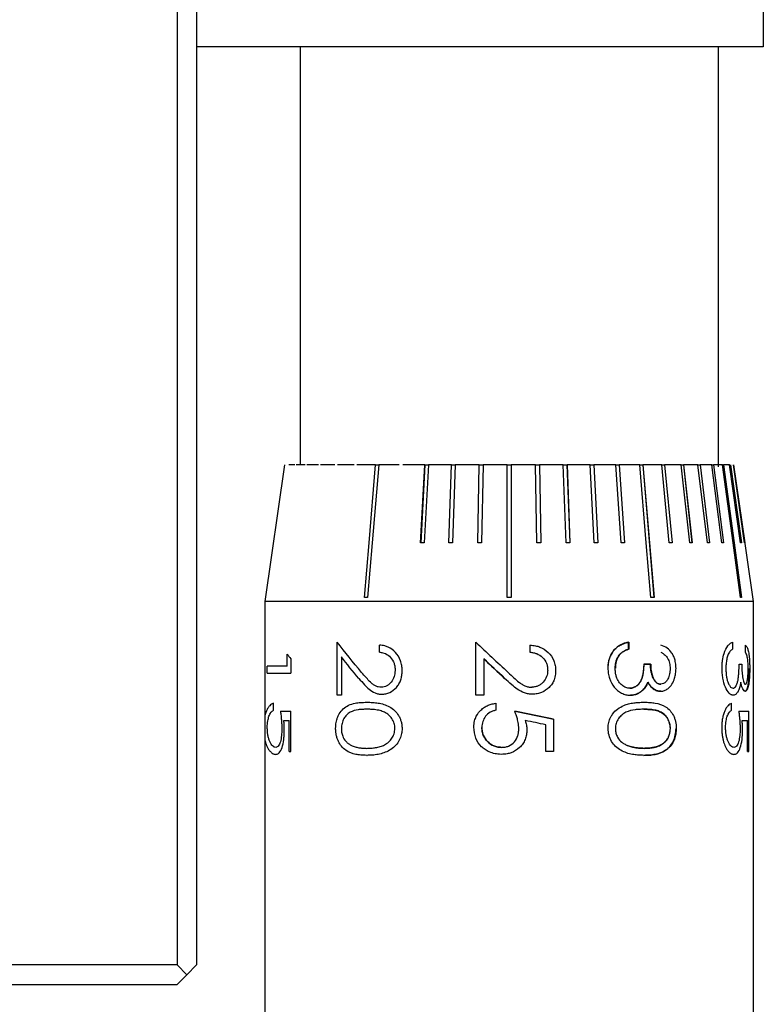
# Model space of a CAD drawing. Units: millimetres. Extents: x 12071 to 12491, y -7571 to -7274.
# Drawn here: x 12437 to 12456, y -7403 to -7378 of the extents above; entities that cross this region are included whole.
import ezdxf

# ---------------------------------------------------------------- set-up
doc = ezdxf.new("R2010")
doc.units = ezdxf.units.MM
doc.header["$LTSCALE"] = 10
doc.layers.add('1轮廓实线层', color=7, linetype='Continuous')

msp = doc.modelspace()

# ---------------------------------------------------------------- linework, layer by layer
at = {"layer": '1轮廓实线层', "linetype": 'Continuous'}
for p, q in [((12440.70004, -7322.99254), (12440.70004, -7401.99254)), ((12441.20004, -7322.99254), (12441.20004, -7401.99254)), ((12455.70004, -7362.49254), (12455.70004, -7378.49254)), ((12455.70004, -7378.49254), (12441.20004, -7378.49254)), ((12443.85004, -7378.49254), (12443.85004, -7389.19254)), ((12454.55004, -7389.24764), (12454.55004, -7378.49254)), ((12441.20142, -7385.24254), (12441.20004, -7385.24254)), ((12441.20004, -7387.74254), (12441.20142, -7387.74254)), ((12443.45004, -7389.19254), (12442.94986, -7392.69379)), ((12445.612, -7391.19254), (12445.77995, -7389.19254)), ((12445.86085, -7389.19254), (12445.69291, -7391.19254)), ((12445.7857, -7389.19254), (12445.8666, -7389.19254)), ((12446.93173, -7391.19254), (12447.03691, -7389.19254)), ((12447.04051, -7389.19254), (12446.93533, -7391.19254)), ((12447.12989, -7389.19254), (12447.02471, -7391.19254)), ((12447.03691, -7389.19254), (12447.04051, -7389.19254)), ((12447.04051, -7389.19254), (12447.13349, -7389.19254)), ((12447.65064, -7391.19254), (12447.72169, -7389.19254)), ((12447.72413, -7389.19254), (12447.82099, -7389.19254)), ((12447.81855, -7389.19254), (12447.7475, -7391.19254)), ((12448.39398, -7391.19254), (12448.42979, -7389.19254)), ((12448.43102, -7389.19254), (12448.53023, -7389.19254)), ((12448.529, -7389.19254), (12448.49319, -7391.19254)), ((12449.15004, -7391.19254), (12449.15004, -7389.19254)), ((12449.15004, -7389.19254), (12449.25004, -7389.19254)), ((12449.25004, -7389.19254), (12449.25004, -7391.19254)), ((12449.86984, -7389.19254), (12449.96906, -7389.19254)), ((12449.90688, -7391.19254), (12449.87107, -7389.19254)), ((12449.97028, -7389.19254), (12450.00609, -7391.19254)), ((12450.57909, -7389.19254), (12450.67595, -7389.19254)), ((12450.65258, -7391.19254), (12450.58152, -7389.19254)), ((12450.67595, -7389.19254), (12450.747, -7391.19254)), ((12450.67595, -7389.19254), (12450.67838, -7389.19254)), ((12450.67838, -7389.19254), (12450.74944, -7391.19254)), ((12451.26658, -7389.19254), (12451.35956, -7389.19254)), ((12451.37537, -7391.19254), (12451.27018, -7389.19254)), ((12451.36316, -7389.19254), (12451.46834, -7391.19254)), ((12451.92149, -7389.19254), (12452.00912, -7389.19254)), ((12452.06385, -7391.19254), (12451.9262, -7389.19254)), ((12452.01383, -7389.19254), (12452.15148, -7391.19254)), ((12452.53347, -7389.19254), (12452.61438, -7389.19254)), ((12452.70717, -7391.19254), (12452.53922, -7389.19254)), ((12452.61438, -7389.19254), (12452.62013, -7389.19254)), ((12452.61438, -7389.19254), (12452.89987, -7392.59254)), ((12452.62013, -7389.19254), (12452.78807, -7391.19254)), ((12453.09289, -7389.19254), (12453.16579, -7389.19254)), ((12453.29518, -7391.19254), (12453.09959, -7389.19254)), ((12453.17248, -7389.19254), (12453.36807, -7391.19254)), ((12453.59091, -7389.19254), (12453.65465, -7389.19254)), ((12453.8186, -7391.19254), (12453.59845, -7389.19254)), ((12453.65465, -7389.19254), (12453.66219, -7389.19254)), ((12453.65465, -7389.19254), (12453.8748, -7391.19254)), ((12453.66219, -7389.19254), (12453.88235, -7391.19254)), ((12454.01969, -7389.19254), (12454.07327, -7389.19254)), ((12454.26919, -7391.19254), (12454.02795, -7389.19254)), ((12454.08153, -7389.19254), (12454.32278, -7391.19254)), ((12454.37246, -7389.19254), (12454.41503, -7389.19254)), ((12454.63984, -7391.19254), (12454.38131, -7389.19254)), ((12454.42388, -7389.19254), (12454.68242, -7391.19254)), ((12454.64365, -7389.19254), (12454.67455, -7389.19254)), ((12454.92469, -7391.19254), (12454.65295, -7389.19254)), ((12454.67455, -7389.19254), (12454.68386, -7389.19254)), ((12454.67455, -7389.19254), (12455.13649, -7392.59254)), ((12454.68386, -7389.19254), (12454.9556, -7391.19254)), ((12454.829, -7389.19254), (12454.84773, -7389.19254)), ((12455.11927, -7391.19254), (12454.83861, -7389.19254)), ((12454.85734, -7389.19254), (12455.13801, -7391.19254)), ((12455.22049, -7391.19254), (12454.93533, -7389.19254)), ((12454.94161, -7389.19254), (12455.22668, -7391.19185)), ((12455.45004, -7392.69254), (12454.95004, -7389.19254)), ((12445.49444, -7392.59254), (12445.612, -7391.19254)), ((12445.69291, -7391.19254), (12445.57534, -7392.59254)), ((12449.15004, -7392.59254), (12449.15004, -7391.19254)), ((12449.25004, -7391.19254), (12449.25004, -7392.59254)), ((12452.82473, -7392.59254), (12452.70717, -7391.19254)), ((12452.78807, -7391.19254), (12452.90563, -7392.59254)), ((12455.11491, -7392.59254), (12454.92469, -7391.19254)), ((12454.9556, -7391.19254), (12455.14581, -7392.59254)), ((12442.95004, -7392.69254), (12442.95004, -7408.19254)), ((12455.45004, -7408.19254), (12455.45004, -7392.69128)), ((12444.80019, -7395.08997), (12444.80019, -7393.731)), ((12448.345, -7395.08997), (12448.345, -7393.731)), ((12452.25075, -7393.91049), (12452.25075, -7393.73277)), ((12452.25564, -7393.731), (12452.25564, -7393.91049)), ((12454.91004, -7393.731), (12454.91004, -7393.91049)), ((12445.87998, -7393.98741), (12445.87998, -7393.80792)), ((12449.72546, -7393.80792), (12449.72546, -7393.98741)), ((12455.24199, -7393.98741), (12455.24199, -7393.80792)), ((12443.51919, -7394.34638), (12443.51919, -7394.03869)), ((12443.60776, -7394.15608), (12443.60776, -7394.52587)), ((12444.90355, -7394.10924), (12444.90355, -7395.08997)), ((12448.54862, -7394.15928), (12448.54862, -7395.08997)), ((12443.0044, -7394.52587), (12443.0044, -7394.34638)), ((12443.51919, -7394.34638), (12443.0044, -7394.34638)), ((12452.81294, -7394.2951), (12452.64404, -7394.2951)), ((12443.16453, -7395.47459), (12443.16453, -7395.2951)), ((12443.34665, -7395.50023), (12443.60776, -7395.50023)), ((12443.60776, -7396.52587), (12443.60776, -7395.50023)), ((12448.85531, -7395.2951), (12448.85531, -7395.47459)), ((12454.89045, -7395.47459), (12454.89045, -7395.2951)), ((12455.07257, -7395.50023), (12455.33368, -7395.50023)), ((12455.33368, -7396.52587), (12455.33368, -7395.50023)), ((12443.43194, -7395.73781), (12443.56681, -7395.73781)), ((12443.56681, -7396.52587), (12443.56681, -7395.73781)), ((12450.33596, -7395.70536), (12450.33596, -7396.52587)), ((12455.15785, -7395.73781), (12455.29273, -7395.73781)), ((12455.29273, -7396.52587), (12455.29273, -7395.73781)), ((12450.13367, -7396.52587), (12450.13367, -7395.84558)), ((12443.56681, -7396.52587), (12443.60776, -7396.52587)), ((12455.29273, -7396.52587), (12455.33368, -7396.52587)), ((12445.55486, -7396.62843), (12445.56069, -7396.62843)), ((12440.70004, -7401.99254), (12361.70004, -7401.99254)), ((12440.95004, -7402.24254), (12440.70004, -7401.99254)), ((12441.20004, -7401.99254), (12440.95004, -7402.24254)), ((12440.95004, -7402.24254), (12440.70004, -7402.49254)), ((12361.70004, -7402.49254), (12440.70004, -7402.49254))]:
    msp.add_line(p, q, dxfattribs=at)
for points in [[(12443.71622, -7389.19254), (12443.65381, -7389.19254), (12443.60212, -7389.19254), (12443.56147, -7389.19254)], [(12443.97619, -7389.19254), (12443.88947, -7389.19254), (12443.81296, -7389.19254), (12443.74712, -7389.19254)], [(12444.31854, -7389.19254), (12444.20888, -7389.19254), (12444.10875, -7389.19254), (12444.01877, -7389.19254)], [(12444.73788, -7389.19254), (12444.607, -7389.19254), (12444.48484, -7389.19254), (12444.37213, -7389.19254)], [(12445.22759, -7389.19254), (12445.07756, -7389.19254), (12444.93529, -7389.19254), (12444.80162, -7389.19254)], [(12445.77995, -7389.19254), (12445.61313, -7389.19254), (12445.45299, -7389.19254), (12445.30049, -7389.19254)], [(12446.38624, -7389.19254), (12446.20527, -7389.19254), (12446.02979, -7389.19254), (12445.86085, -7389.19254)], [(12447.03691, -7389.19254), (12446.84463, -7389.19254), (12446.65659, -7389.19254), (12446.47387, -7389.19254)], [(12447.72169, -7389.19254), (12447.52115, -7389.19254), (12447.3235, -7389.19254), (12447.12989, -7389.19254)], [(12448.42979, -7389.19254), (12448.22414, -7389.19254), (12448.02, -7389.19254), (12447.81855, -7389.19254)], [(12449.15004, -7389.19254), (12448.94254, -7389.19254), (12448.73514, -7389.19254), (12448.52905, -7389.19254)], [(12449.87107, -7389.19254), (12449.66497, -7389.19254), (12449.45755, -7389.19254), (12449.25004, -7389.19254)], [(12450.58152, -7389.19254), (12450.38009, -7389.19254), (12450.17596, -7389.19254), (12449.97032, -7389.19254)], [(12451.27018, -7389.19254), (12451.07658, -7389.19254), (12450.87892, -7389.19254), (12450.67838, -7389.19254)], [(12451.9262, -7389.19254), (12451.74349, -7389.19254), (12451.55544, -7389.19254), (12451.36316, -7389.19254)], [(12452.53922, -7389.19254), (12452.37028, -7389.19254), (12452.19481, -7389.19254), (12452.01383, -7389.19254)], [(12453.09959, -7389.19254), (12452.94708, -7389.19254), (12452.78695, -7389.19254), (12452.62013, -7389.19254)], [(12453.59845, -7389.19254), (12453.46478, -7389.19254), (12453.32252, -7389.19254), (12453.17248, -7389.19254)], [(12454.02795, -7389.19254), (12453.91523, -7389.19254), (12453.79308, -7389.19254), (12453.66219, -7389.19254)], [(12454.38131, -7389.19254), (12454.29132, -7389.19254), (12454.1912, -7389.19254), (12454.08153, -7389.19254)], [(12454.65295, -7389.19254), (12454.58711, -7389.19254), (12454.51061, -7389.19254), (12454.42388, -7389.19254)], [(12454.83861, -7389.19254), (12454.79795, -7389.19254), (12454.74627, -7389.19254), (12454.68386, -7389.19254)], [(12447.02471, -7391.19254), (12446.99361, -7391.19254), (12446.96262, -7391.19254), (12446.93173, -7391.19254)], [(12447.7475, -7391.19254), (12447.71514, -7391.19254), (12447.68285, -7391.19254), (12447.65064, -7391.19254)], [(12448.49319, -7391.19254), (12448.46008, -7391.19254), (12448.42699, -7391.19254), (12448.39394, -7391.19254)], [(12450.00609, -7391.19254), (12449.97304, -7391.19254), (12449.93996, -7391.19254), (12449.90684, -7391.19254)], [(12450.74944, -7391.19254), (12450.71722, -7391.19254), (12450.68493, -7391.19254), (12450.65258, -7391.19254)], [(12451.46834, -7391.19254), (12451.43745, -7391.19254), (12451.40646, -7391.19254), (12451.37537, -7391.19254)], [(12452.15148, -7391.19254), (12452.1224, -7391.19254), (12452.09319, -7391.19254), (12452.06385, -7391.19254)], [(12453.36807, -7391.19254), (12453.34396, -7391.19254), (12453.31966, -7391.19254), (12453.29518, -7391.19254)], [(12453.88235, -7391.19254), (12453.86131, -7391.19254), (12453.84006, -7391.19254), (12453.8186, -7391.19254)], [(12454.32278, -7391.19254), (12454.30515, -7391.19254), (12454.28729, -7391.19254), (12454.26919, -7391.19254)], [(12454.68242, -7391.19254), (12454.66847, -7391.19254), (12454.65428, -7391.19254), (12454.63984, -7391.19254)], [(12455.13801, -7391.19254), (12455.13203, -7391.19254), (12455.12579, -7391.19254), (12455.11927, -7391.19254)], [(12455.22677, -7391.19254), (12455.22496, -7391.19254), (12455.22286, -7391.19254), (12455.22049, -7391.19254)], [(12445.57534, -7392.59254), (12445.54822, -7392.59254), (12445.52125, -7392.59254), (12445.49444, -7392.59254)], [(12449.25004, -7392.59254), (12449.2167, -7392.59254), (12449.18337, -7392.59254), (12449.15004, -7392.59254)], [(12452.90563, -7392.59254), (12452.87882, -7392.59254), (12452.85185, -7392.59254), (12452.82473, -7392.59254)], [(12455.14581, -7392.59254), (12455.13577, -7392.59254), (12455.12547, -7392.59254), (12455.11491, -7392.59254)], [(12445.42301, -7394.50664), (12445.20374, -7394.24809), (12444.99552, -7393.98955), (12444.80019, -7393.731)], [(12448.345, -7393.731), (12448.61831, -7393.98955), (12448.89413, -7394.24809), (12449.17003, -7394.50664)], [(12443.51919, -7394.03869), (12443.5477, -7394.07782), (12443.57723, -7394.11695), (12443.60776, -7394.15608)], [(12445.35302, -7394.65968), (12445.19741, -7394.4762), (12445.04737, -7394.29272), (12444.90355, -7394.10924)], [(12449.0815, -7394.65968), (12448.90351, -7394.49288), (12448.72567, -7394.32608), (12448.54862, -7394.15928)], [(12448.54967, -7394.15928), (12448.72643, -7394.32608), (12448.90399, -7394.49288), (12449.08169, -7394.65968)], [(12452.64956, -7394.2951), (12452.70658, -7394.2951), (12452.76298, -7394.2951), (12452.81873, -7394.2951)], [(12455.08198, -7394.2951), (12455.1051, -7394.2951), (12455.12716, -7394.2951), (12455.14815, -7394.2951)], [(12444.90355, -7395.08997), (12444.86906, -7395.08997), (12444.83461, -7395.08997), (12444.80019, -7395.08997)], [(12448.54862, -7395.08997), (12448.48062, -7395.08997), (12448.41273, -7395.08997), (12448.345, -7395.08997)], [(12450.33414, -7395.70536), (12450.00689, -7395.63698), (12449.67478, -7395.56861), (12449.34207, -7395.50023)], [(12449.3423, -7395.50023), (12449.67554, -7395.56861), (12450.00818, -7395.63698), (12450.33596, -7395.70536)], [(12450.13367, -7395.84558), (12449.96029, -7395.80966), (12449.78581, -7395.77373), (12449.61084, -7395.73781)], [(12450.33596, -7396.52587), (12450.26872, -7396.52587), (12450.20128, -7396.52587), (12450.13367, -7396.52587)]]:
    msp.add_open_spline(points, degree=3, dxfattribs=at)
for points, knots in [([(12455.45004, -7392.69254), (12455.45004, -7392.69254), (12455.28737, -7392.69254), (12454.6612, -7392.69254), (12454.19795, -7392.69254), (12453.04095, -7392.69254), (12452.34766, -7392.69254), (12450.83596, -7392.69254), (12450.01816, -7392.69254), (12448.38191, -7392.69254), (12447.56411, -7392.69254), (12446.05242, -7392.69254), (12445.35912, -7392.69254), (12444.20212, -7392.69254), (12443.73887, -7392.69254), (12443.11271, -7392.69254), (12442.95004, -7392.69254), (12442.95004, -7392.69254)], [0, 0, 0, 0, 0.125, 0.125, 0.25, 0.25, 0.375, 0.375, 0.5, 0.5, 0.625, 0.625, 0.75, 0.75, 0.875, 0.875, 1, 1, 1, 1]), ([(12452.25075, -7393.731), (12452.22145, -7393.73839), (12452.16558, -7393.75248), (12452.08693, -7393.78243), (12451.96502, -7393.84514), (12451.83021, -7393.97321), (12451.75326, -7394.15463), (12451.72735, -7394.29229), (12451.72531, -7394.36306), (12451.7243, -7394.39807)], [0, 0, 0, 0, 0.105526, 0.20127471, 0.28819176, 0.56923758, 0.78239029, 0.89237278, 1, 1, 1, 1]), ([(12451.72835, -7394.39807), (12451.72923, -7394.36549), (12451.73103, -7394.29941), (12451.75338, -7394.17043), (12451.8237, -7393.98911), (12451.96698, -7393.84347), (12452.12603, -7393.76528), (12452.21037, -7393.74297), (12452.25564, -7393.731)], [0, 0, 0, 0, 0.10016603, 0.20313046, 0.40248326, 0.69649528, 0.83709446, 1, 1, 1, 1]), ([(12454.6452, -7394.39807), (12454.64568, -7394.36549), (12454.64665, -7394.29941), (12454.65861, -7394.17043), (12454.69612, -7393.98911), (12454.77028, -7393.84347), (12454.84889, -7393.76528), (12454.88869, -7393.74297), (12454.91004, -7393.731)], [0, 0, 0, 0, 0.10016603, 0.20313046, 0.40248326, 0.69649528, 0.83709446, 1, 1, 1, 1]), ([(12446.46135, -7394.46017), (12446.46063, -7394.43625), (12446.45931, -7394.39297), (12446.4493, -7394.30706), (12446.41157, -7394.16336), (12446.29803, -7393.98189), (12446.14119, -7393.86796), (12446.02146, -7393.82699), (12445.94822, -7393.81306), (12445.90395, -7393.80973), (12445.87998, -7393.80792)], [0, 0, 0, 0, 0.06935247, 0.12552597, 0.25089947, 0.50018247, 0.74937847, 0.84850605, 0.91798092, 1, 1, 1, 1]), ([(12445.87998, -7393.98741), (12445.90752, -7393.99134), (12445.95862, -7393.99863), (12446.0587, -7394.03174), (12446.17163, -7394.11234), (12446.2466, -7394.24252), (12446.27531, -7394.35986), (12446.27766, -7394.42058), (12446.27884, -7394.45095)], [0, 0, 0, 0, 0.135014239, 0.250606601, 0.499857504, 0.749073603, 0.874498273, 1, 1, 1, 1]), ([(12449.72546, -7393.98741), (12449.75776, -7393.99134), (12449.8177, -7393.99863), (12449.93359, -7394.03174), (12450.06248, -7394.11234), (12450.14671, -7394.24252), (12450.17883, -7394.35986), (12450.18146, -7394.42058), (12450.18277, -7394.45095)], [0, 0, 0, 0, 0.135014191, 0.250606511, 0.499857326, 0.749073335, 0.874497961, 1, 1, 1, 1]), ([(12449.7263, -7393.80792), (12449.7532, -7393.80961), (12449.80269, -7393.81272), (12449.88789, -7393.82602), (12450.02731, -7393.86656), (12450.2064, -7393.98182), (12450.33178, -7394.16332), (12450.37315, -7394.30704), (12450.38411, -7394.39296), (12450.38555, -7394.43624), (12450.38635, -7394.46017)], [0, 0, 0, 0, 0.07836379, 0.14420631, 0.25079565, 0.50007441, 0.74928536, 0.87457364, 0.93067247, 1, 1, 1, 1]), ([(12452.00707, -7394.06714), (12452.01771, -7394.05453), (12452.03926, -7394.02898), (12452.07732, -7393.99637), (12452.12325, -7393.96512), (12452.1816, -7393.93593), (12452.22624, -7393.9195), (12452.25075, -7393.91049)], [0, 0, 0, 0, 0.16162633, 0.32743427, 0.49991109, 0.72543852, 1, 1, 1, 1]), ([(12452.25564, -7393.91049), (12452.23107, -7393.91949), (12452.18634, -7393.93589), (12452.12085, -7393.96887), (12452.06167, -7394.01016), (12452.028, -7394.04846), (12452.01157, -7394.06714)], [0, 0, 0, 0, 0.27473371, 0.50038031, 0.7563284, 1, 1, 1, 1]), ([(12453.46657, -7394.40327), (12453.46577, -7394.37787), (12453.46424, -7394.32883), (12453.45557, -7394.25842), (12453.43912, -7394.18053), (12453.40918, -7394.09587), (12453.34899, -7393.98448), (12453.24172, -7393.87109), (12453.13559, -7393.82989), (12453.07902, -7393.80792)], [0, 0, 0, 0, 0.089465972, 0.172680189, 0.25064744, 0.374264158, 0.501089949, 0.734029384, 1, 1, 1, 1]), ([(12453.07902, -7393.98741), (12453.09927, -7393.99958), (12453.13712, -7394.02232), (12453.19803, -7394.07076), (12453.26096, -7394.14599), (12453.29813, -7394.24543), (12453.31297, -7394.33609), (12453.31422, -7394.38248), (12453.31485, -7394.40568)], [0, 0, 0, 0, 0.1548385, 0.28942247, 0.50009532, 0.74936264, 0.8746312, 1, 1, 1, 1]), ([(12454.91004, -7393.91049), (12454.89852, -7393.91949), (12454.87753, -7393.93589), (12454.846, -7393.96887), (12454.81706, -7394.01016), (12454.80028, -7394.04846), (12454.79209, -7394.06714)], [0, 0, 0, 0, 0.27473371, 0.50038031, 0.7563284, 1, 1, 1, 1]), ([(12455.24199, -7393.80792), (12455.24974, -7393.81618), (12455.26474, -7393.83214), (12455.28423, -7393.86615), (12455.3008, -7393.90676), (12455.31464, -7393.9546), (12455.32746, -7394.01708), (12455.33856, -7394.09587), (12455.34693, -7394.19098), (12455.3517, -7394.29463), (12455.35238, -7394.36582), (12455.35273, -7394.40327)], [0, 0, 0, 0, 0.11192871, 0.21650213, 0.31499537, 0.40893153, 0.50006246, 0.62665426, 0.75005523, 0.86848778, 1, 1, 1, 1]), ([(12455.31337, -7394.40568), (12455.31319, -7394.38248), (12455.31285, -7394.33609), (12455.30872, -7394.24541), (12455.29686, -7394.13334), (12455.27196, -7394.04341), (12455.25098, -7394.0042), (12455.24199, -7393.98741)], [0, 0, 0, 0, 0.12538847, 0.25068438, 0.50007107, 0.78593013, 1, 1, 1, 1]), ([(12451.9102, -7394.40127), (12451.91147, -7394.36947), (12451.91386, -7394.30978), (12451.92992, -7394.22299), (12451.96008, -7394.14136), (12451.99096, -7394.09259), (12452.00707, -7394.06714)], [0, 0, 0, 0, 0.2665015, 0.50032543, 0.73927355, 1, 1, 1, 1]), ([(12452.01157, -7394.06714), (12452.00047, -7394.08421), (12451.97896, -7394.11732), (12451.9537, -7394.17017), (12451.93249, -7394.23241), (12451.91827, -7394.30975), (12451.91584, -7394.36942), (12451.91455, -7394.40127)], [0, 0, 0, 0, 0.17673595, 0.34256725, 0.49995306, 0.73311452, 1, 1, 1, 1]), ([(12454.79209, -7394.06714), (12454.78653, -7394.08421), (12454.77574, -7394.11732), (12454.76294, -7394.17017), (12454.75214, -7394.23241), (12454.74486, -7394.30975), (12454.74361, -7394.36942), (12454.74295, -7394.40127)], [0, 0, 0, 0, 0.176735951, 0.342567249, 0.499953056, 0.733114524, 1, 1, 1, 1]), ([(12443.0044, -7394.52587), (12443.01607, -7394.52587), (12443.02774, -7394.52587), (12443.03941, -7394.52587), (12443.06807, -7394.52587), (12443.09673, -7394.52587), (12443.12982, -7394.52587), (12443.2407, -7394.52587), (12443.40132, -7394.52587), (12443.60776, -7394.52587)], [-0.41999212, -0.41999212, -0.41999212, -0.41999212, -0.29844021, -0.29844021, -0.29844021, 0, 0, 0, 1, 1, 1, 1]), ([(12445.92753, -7394.88485), (12445.90139, -7394.88323), (12445.84911, -7394.87999), (12445.77652, -7394.85196), (12445.70838, -7394.80897), (12445.63094, -7394.74041), (12445.53459, -7394.63821), (12445.46296, -7394.55374), (12445.42301, -7394.50664)], [0, 0, 0, 0, 0.12486937, 0.24971005, 0.36576789, 0.49964939, 0.7209987, 1, 1, 1, 1]), ([(12446.27884, -7394.45095), (12446.27733, -7394.48029), (12446.2745, -7394.53525), (12446.25019, -7394.64208), (12446.19761, -7394.73627), (12446.127, -7394.8108), (12446.06666, -7394.8532), (12445.99907, -7394.87911), (12445.95223, -7394.88287), (12445.92753, -7394.88485)], [0, 0, 0, 0, 0.133730027, 0.250467472, 0.499706193, 0.627714923, 0.750058879, 0.868220881, 1, 1, 1, 1]), ([(12445.94117, -7395.06433), (12445.9749, -7395.06235), (12446.04235, -7395.05838), (12446.174, -7395.01249), (12446.29145, -7394.92115), (12446.38178, -7394.80009), (12446.42878, -7394.69623), (12446.45538, -7394.58121), (12446.45927, -7394.5024), (12446.46135, -7394.46017)], [0, 0, 0, 0, 0.12507897, 0.25012629, 0.49923513, 0.62509184, 0.74958433, 0.86577459, 1, 1, 1, 1]), ([(12449.17003, -7394.50664), (12449.22005, -7394.55374), (12449.30974, -7394.63821), (12449.42786, -7394.74042), (12449.52176, -7394.80897), (12449.60361, -7394.85197), (12449.69004, -7394.87999), (12449.75146, -7394.88323), (12449.78217, -7394.88485)], [0, 0, 0, 0, 0.278930513, 0.500238456, 0.634098573, 0.750188103, 0.875071916, 1, 1, 1, 1]), ([(12450.18277, -7394.45095), (12450.18109, -7394.48029), (12450.17793, -7394.53525), (12450.15073, -7394.64208), (12450.09167, -7394.73627), (12450.01153, -7394.8108), (12449.94253, -7394.8532), (12449.86465, -7394.87911), (12449.81003, -7394.88287), (12449.78124, -7394.88485)], [0, 0, 0, 0, 0.13372986, 0.25046718, 0.499706, 0.62771478, 0.75005878, 0.86822083, 1, 1, 1, 1]), ([(12450.38635, -7394.46017), (12450.38504, -7394.489), (12450.38255, -7394.544), (12450.36975, -7394.62196), (12450.34504, -7394.70768), (12450.29887, -7394.80011), (12450.19875, -7394.92117), (12450.06667, -7395.0125), (12449.91594, -7395.05838), (12449.8374, -7395.06235), (12449.79812, -7395.06433)], [0, 0, 0, 0, 0.091626101, 0.174734625, 0.250351779, 0.374745268, 0.500584463, 0.74972985, 0.874841836, 1, 1, 1, 1]), ([(12451.7243, -7394.39807), (12451.7259, -7394.44206), (12451.7291, -7394.53001), (12451.76992, -7394.70033), (12451.87196, -7394.89502), (12452.03742, -7395.0238), (12452.16359, -7395.07327), (12452.23967, -7395.08667), (12452.27776, -7395.08879), (12452.29913, -7395.08997)], [0, 0, 0, 0, 0.12548213, 0.25087259, 0.50032388, 0.7495225, 0.87471523, 0.92973246, 1, 1, 1, 1]), ([(12452.28419, -7394.91049), (12452.26616, -7394.90924), (12452.23075, -7394.90679), (12452.17912, -7394.892), (12452.13051, -7394.86893), (12452.08503, -7394.83693), (12452.04284, -7394.79621), (12451.99964, -7394.74195), (12451.95939, -7394.67135), (12451.93, -7394.58748), (12451.91374, -7394.49613), (12451.91145, -7394.43466), (12451.9102, -7394.40127)], [0, 0, 0, 0, 0.08429773, 0.16561066, 0.24586067, 0.32704515, 0.41109491, 0.49975375, 0.62246014, 0.74976132, 0.86407172, 1, 1, 1, 1]), ([(12452.64404, -7394.2951), (12452.64199, -7394.33362), (12452.6383, -7394.40311), (12452.62707, -7394.50665), (12452.61041, -7394.6055), (12452.57668, -7394.70263), (12452.52467, -7394.78792), (12452.45594, -7394.85473), (12452.38969, -7394.89258), (12452.33091, -7394.90698), (12452.30082, -7394.90924), (12452.28419, -7394.91049)], [0, 0, 0, 0, 0.13885159, 0.25047233, 0.37565368, 0.50064488, 0.62576893, 0.75039736, 0.87510631, 0.93094791, 1, 1, 1, 1]), ([(12452.28913, -7394.91049), (12452.30579, -7394.90924), (12452.33593, -7394.90697), (12452.39479, -7394.89258), (12452.46114, -7394.85474), (12452.52999, -7394.78794), (12452.58209, -7394.70265), (12452.61587, -7394.60551), (12452.63256, -7394.50666), (12452.64381, -7394.40312), (12452.64751, -7394.33363), (12452.64956, -7394.2951)], [0, 0, 0, 0, 0.06911859, 0.12501482, 0.24981398, 0.3744672, 0.49960674, 0.62455443, 0.74967133, 0.86118414, 1, 1, 1, 1]), ([(12453.07431, -7394.80792), (12453.0622, -7394.80682), (12453.04025, -7394.80481), (12452.99712, -7394.79144), (12452.94983, -7394.75826), (12452.90234, -7394.69756), (12452.8682, -7394.62462), (12452.84223, -7394.54474), (12452.825, -7394.46554), (12452.81542, -7394.38167), (12452.81381, -7394.32556), (12452.81294, -7394.2951)], [0, 0, 0, 0, 0.06891281, 0.12485618, 0.24951, 0.36623291, 0.49927705, 0.62284802, 0.74963043, 0.86405488, 1, 1, 1, 1]), ([(12452.81873, -7394.2951), (12452.8196, -7394.32557), (12452.82122, -7394.38167), (12452.83081, -7394.46555), (12452.84807, -7394.54474), (12452.87408, -7394.62462), (12452.90828, -7394.69756), (12452.95584, -7394.75827), (12453.00321, -7394.79144), (12453.0464, -7394.80481), (12453.06839, -7394.80682), (12453.08052, -7394.80792)], [0, 0, 0, 0, 0.13590576, 0.25023754, 0.37694266, 0.50049643, 0.63350667, 0.75027763, 0.87501801, 0.93099438, 1, 1, 1, 1]), ([(12453.07369, -7394.98741), (12453.09134, -7394.98605), (12453.12332, -7394.98358), (12453.17024, -7394.97178), (12453.21381, -7394.95137), (12453.28448, -7394.9059), (12453.36706, -7394.81381), (12453.4283, -7394.67206), (12453.46159, -7394.53374), (12453.46491, -7394.44668), (12453.46657, -7394.40327)], [0, 0, 0, 0, 0.07841182, 0.14198332, 0.21347851, 0.28670976, 0.49965507, 0.69877178, 0.84979044, 1, 1, 1, 1]), ([(12453.31485, -7394.40568), (12453.31398, -7394.431), (12453.31236, -7394.47815), (12453.30263, -7394.54788), (12453.28478, -7394.61304), (12453.25411, -7394.68272), (12453.20974, -7394.74842), (12453.146, -7394.79808), (12453.09832, -7394.80463), (12453.07431, -7394.80792)], [0, 0, 0, 0, 0.13462593, 0.2505977, 0.3754726, 0.50106109, 0.67700869, 0.83740328, 1, 1, 1, 1]), ([(12454.93246, -7395.08997), (12454.92258, -7395.08879), (12454.90496, -7395.08667), (12454.86897, -7395.07328), (12454.80789, -7395.02381), (12454.72381, -7394.89509), (12454.66966, -7394.70036), (12454.64779, -7394.53001), (12454.64606, -7394.44206), (12454.6452, -7394.39807)], [0, 0, 0, 0, 0.07032396, 0.12538745, 0.25066536, 0.49993845, 0.74930473, 0.87461232, 1, 1, 1, 1]), ([(12454.74295, -7394.40127), (12454.74359, -7394.43467), (12454.74477, -7394.49614), (12454.7531, -7394.58749), (12454.76808, -7394.67137), (12454.79344, -7394.75931), (12454.82895, -7394.83908), (12454.8763, -7394.89857), (12454.90901, -7394.90648), (12454.92557, -7394.91049)], [0, 0, 0, 0, 0.1360762, 0.25041473, 0.37780665, 0.50067497, 0.67321381, 0.83446197, 1, 1, 1, 1]), ([(12454.92557, -7394.91049), (12454.93323, -7394.90924), (12454.94706, -7394.90697), (12454.97359, -7394.89258), (12455.00287, -7394.85474), (12455.03243, -7394.78794), (12455.0543, -7394.70265), (12455.06824, -7394.60551), (12455.07506, -7394.50666), (12455.07964, -7394.40312), (12455.08115, -7394.33363), (12455.08198, -7394.2951)], [0, 0, 0, 0, 0.069118587, 0.125014821, 0.249813985, 0.374467197, 0.499606742, 0.624554431, 0.749671329, 0.861184142, 1, 1, 1, 1]), ([(12455.14815, -7394.2951), (12455.14848, -7394.32557), (12455.14909, -7394.38167), (12455.15269, -7394.46555), (12455.15914, -7394.54474), (12455.16875, -7394.62462), (12455.18121, -7394.69756), (12455.19818, -7394.75827), (12455.2146, -7394.79144), (12455.2292, -7394.80481), (12455.23645, -7394.80682), (12455.24045, -7394.80792)], [0, 0, 0, 0, 0.135905761, 0.250237541, 0.37694266, 0.500496431, 0.633506673, 0.750277632, 0.875018009, 0.930994382, 1, 1, 1, 1]), ([(12455.23058, -7394.98741), (12455.23631, -7394.98605), (12455.24669, -7394.98358), (12455.26134, -7394.97178), (12455.27457, -7394.95137), (12455.29535, -7394.9059), (12455.318, -7394.81381), (12455.33356, -7394.67206), (12455.34169, -7394.53374), (12455.34249, -7394.44668), (12455.34288, -7394.40327)], [0, 0, 0, 0, 0.07841181, 0.14198328, 0.21347846, 0.28670969, 0.49965496, 0.69877162, 0.84979024, 1, 1, 1, 1]), ([(12455.35273, -7394.40327), (12455.35237, -7394.44451), (12455.35166, -7394.52765), (12455.34392, -7394.66651), (12455.3288, -7394.80749), (12455.30639, -7394.90127), (12455.28631, -7394.94787), (12455.27241, -7394.97027), (12455.25707, -7394.98326), (12455.24619, -7394.98594), (12455.24024, -7394.98741)], [0, 0, 0, 0, 0.14259076, 0.28748641, 0.49995336, 0.6979491, 0.77571669, 0.85126397, 0.91865671, 1, 1, 1, 1]), ([(12455.24045, -7394.80792), (12455.2452, -7394.80656), (12455.25454, -7394.80389), (12455.26734, -7394.78644), (12455.27872, -7394.75899), (12455.28869, -7394.72088), (12455.29755, -7394.67172), (12455.30495, -7394.61305), (12455.30997, -7394.5479), (12455.31267, -7394.47816), (12455.31312, -7394.43102), (12455.31337, -7394.40568)], [0, 0, 0, 0, 0.09908362, 0.19473406, 0.29089836, 0.39146304, 0.49984226, 0.6252062, 0.7498878, 0.86556376, 1, 1, 1, 1]), ([(12445.35302, -7394.65968), (12445.40062, -7394.71476), (12445.48291, -7394.80998), (12445.61625, -7394.94257), (12445.73632, -7395.02446), (12445.85136, -7395.05966), (12445.91123, -7395.06277), (12445.94117, -7395.06433)], [0, 0, 0, 0, 0.28957829, 0.50059664, 0.75000565, 0.87498741, 1, 1, 1, 1]), ([(12449.79812, -7395.06433), (12449.763, -7395.06277), (12449.69277, -7395.05966), (12449.55573, -7395.02447), (12449.41021, -7394.94259), (12449.24571, -7394.81), (12449.14169, -7394.71478), (12449.0815, -7394.65968)], [0, 0, 0, 0, 0.12506552, 0.25008957, 0.49951999, 0.71043612, 1, 1, 1, 1]), ([(12452.6019, -7394.97058), (12452.61703, -7394.95596), (12452.64728, -7394.92672), (12452.68453, -7394.87542), (12452.71699, -7394.8177), (12452.73419, -7394.7762), (12452.74347, -7394.75384)], [0, 0, 0, 0, 0.25005131, 0.5000489, 0.73054304, 1, 1, 1, 1]), ([(12452.74914, -7394.75384), (12452.73986, -7394.7762), (12452.72262, -7394.81771), (12452.69011, -7394.87543), (12452.6528, -7394.92673), (12452.6225, -7394.95596), (12452.60735, -7394.97058)], [0, 0, 0, 0, 0.26938606, 0.49985392, 0.74987292, 1, 1, 1, 1]), ([(12452.74347, -7394.75384), (12452.76331, -7394.7874), (12452.80297, -7394.85449), (12452.88335, -7394.9312), (12452.95886, -7394.97046), (12453.02341, -7394.98439), (12453.05576, -7394.98633), (12453.07369, -7394.98741)], [0, 0, 0, 0, 0.25025632, 0.50014562, 0.74982192, 0.86133766, 1, 1, 1, 1]), ([(12453.07989, -7394.98741), (12453.06194, -7394.98633), (12453.02954, -7394.98439), (12452.96489, -7394.97046), (12452.88927, -7394.93121), (12452.80875, -7394.85451), (12452.76902, -7394.7874), (12452.74914, -7394.75384)], [0, 0, 0, 0, 0.13872174, 0.25028647, 0.50002062, 0.74987356, 1, 1, 1, 1]), ([(12455.12153, -7394.75384), (12455.1179, -7394.7762), (12455.11119, -7394.81771), (12455.09831, -7394.87543), (12455.08336, -7394.92673), (12455.07093, -7394.95596), (12455.06472, -7394.97058)], [0, 0, 0, 0, 0.26938606, 0.49985392, 0.74987292, 1, 1, 1, 1]), ([(12455.24024, -7394.98741), (12455.2343, -7394.98633), (12455.22359, -7394.98439), (12455.20142, -7394.97046), (12455.17451, -7394.93121), (12455.14455, -7394.85451), (12455.1292, -7394.7874), (12455.12153, -7394.75384)], [0, 0, 0, 0, 0.13872174, 0.25028647, 0.50002062, 0.74987356, 1, 1, 1, 1]), ([(12452.29913, -7395.08997), (12452.31856, -7395.0889), (12452.35625, -7395.08681), (12452.41021, -7395.07662), (12452.46927, -7395.05816), (12452.53472, -7395.02489), (12452.57889, -7394.98918), (12452.6019, -7394.97058)], [0, 0, 0, 0, 0.17686836, 0.34299946, 0.50000547, 0.73953594, 1, 1, 1, 1]), ([(12452.60735, -7394.97058), (12452.59189, -7394.98337), (12452.56186, -7395.0082), (12452.51425, -7395.03805), (12452.45775, -7395.06469), (12452.38777, -7395.08433), (12452.33281, -7395.08804), (12452.30409, -7395.08997)], [0, 0, 0, 0, 0.17628264, 0.34241546, 0.50018492, 0.73885553, 1, 1, 1, 1]), ([(12455.06472, -7394.97058), (12455.05831, -7394.98337), (12455.04587, -7395.0082), (12455.02569, -7395.03805), (12455.00134, -7395.06469), (12454.97057, -7395.08433), (12454.94554, -7395.08804), (12454.93246, -7395.08997)], [0, 0, 0, 0, 0.17628264, 0.34241546, 0.50018492, 0.73885553, 1, 1, 1, 1]), ([(12444.75692, -7395.93813), (12444.75779, -7395.91151), (12444.75947, -7395.85977), (12444.76957, -7395.78514), (12444.78669, -7395.71127), (12444.81265, -7395.63839), (12444.86184, -7395.53929), (12444.95071, -7395.43003), (12445.09226, -7395.3379), (12445.24453, -7395.29331), (12445.40079, -7395.27301), (12445.50052, -7395.27071), (12445.55486, -7395.26946)], [0, 0, 0, 0, 0.057124, 0.11100098, 0.16246343, 0.22349495, 0.28525666, 0.42055468, 0.57048553, 0.73490436, 0.85555519, 1, 1, 1, 1]), ([(12445.55486, -7395.26946), (12445.60614, -7395.27064), (12445.70166, -7395.27283), (12445.896, -7395.29319), (12446.09224, -7395.34969), (12446.26757, -7395.47422), (12446.35621, -7395.58363), (12446.4073, -7395.68329), (12446.43588, -7395.76366), (12446.45314, -7395.84922), (12446.45565, -7395.90758), (12446.45697, -7395.93813)], [0, 0, 0, 0, 0.134482541, 0.250472643, 0.499889644, 0.62927892, 0.74976467, 0.81292461, 0.874904699, 0.934516223, 1, 1, 1, 1]), ([(12451.72835, -7395.93813), (12451.72948, -7395.9115), (12451.73167, -7395.85973), (12451.74483, -7395.78502), (12451.76696, -7395.71134), (12451.79994, -7395.63898), (12451.8618, -7395.54068), (12451.97123, -7395.43209), (12452.11561, -7395.35338), (12452.25856, -7395.30754), (12452.38394, -7395.28427), (12452.5165, -7395.27193), (12452.60223, -7395.27033), (12452.64889, -7395.26946)], [0, 0, 0, 0, 0.05714812, 0.1110771, 0.16262245, 0.22314946, 0.28397271, 0.41845449, 0.56668812, 0.66655874, 0.78059381, 0.88057611, 1, 1, 1, 1]), ([(12452.64889, -7395.26946), (12452.70092, -7395.27064), (12452.79781, -7395.27283), (12452.98551, -7395.29319), (12453.16482, -7395.34973), (12453.3164, -7395.47423), (12453.39073, -7395.58356), (12453.43282, -7395.68324), (12453.45624, -7395.76348), (12453.47033, -7395.84912), (12453.47235, -7395.90748), (12453.47341, -7395.93813)], [0, 0, 0, 0, 0.13448024, 0.25046864, 0.49988152, 0.62938591, 0.74977829, 0.81275522, 0.87490164, 0.9343126, 1, 1, 1, 1]), ([(12443.16453, -7395.2951), (12443.14785, -7395.30244), (12443.11679, -7395.31611), (12443.07, -7395.35551), (12443.02693, -7395.41288), (12442.98691, -7395.48833), (12442.96251, -7395.55281), (12442.95141, -7395.59002), (12442.95004, -7395.59477)], [0, 0, 0, 0, 0.134223648, 0.249866587, 0.374002254, 0.499810844, 0.625662638, 0.643889156, 0.643889156, 0.643889156, 0.643889156]), ([(12443.00816, -7395.91569), (12443.00885, -7395.88564), (12443.01021, -7395.82654), (12443.02427, -7395.72721), (12443.05136, -7395.61658), (12443.09176, -7395.53479), (12443.13244, -7395.49437), (12443.15312, -7395.48162), (12443.16453, -7395.47459)], [0, 0, 0, 0, 0.14562441, 0.28633646, 0.50072031, 0.74974458, 0.86197918, 1, 1, 1, 1]), ([(12443.34665, -7395.50023), (12443.35149, -7395.53861), (12443.36044, -7395.60961), (12443.37112, -7395.71956), (12443.37842, -7395.82822), (12443.3798, -7395.90396), (12443.38048, -7395.94093)], [0, 0, 0, 0, 0.27032964, 0.50013594, 0.75592885, 1, 1, 1, 1]), ([(12445.55551, -7395.44895), (12445.51607, -7395.44962), (12445.44202, -7395.45087), (12445.29787, -7395.46409), (12445.15787, -7395.49933), (12445.03691, -7395.58941), (12444.96378, -7395.68659), (12444.92413, -7395.78688), (12444.90611, -7395.87542), (12444.90441, -7395.92123), (12444.90355, -7395.94414)], [0, 0, 0, 0, 0.13343271, 0.25056524, 0.50021348, 0.63009441, 0.74997807, 0.87481976, 0.9373851, 1, 1, 1, 1]), ([(12446.27416, -7395.94414), (12446.27309, -7395.92124), (12446.27095, -7395.87547), (12446.25558, -7395.80927), (12446.23014, -7395.74678), (12446.18809, -7395.67128), (12446.11577, -7395.58912), (12446.01018, -7395.5217), (12445.886, -7395.47821), (12445.76839, -7395.45917), (12445.65535, -7395.4504), (12445.59006, -7395.44945), (12445.55551, -7395.44895)], [0, 0, 0, 0, 0.06255501, 0.12504519, 0.18564394, 0.25012814, 0.36863037, 0.49974416, 0.62695291, 0.78124748, 0.88424542, 1, 1, 1, 1]), ([(12448.29423, -7395.90528), (12448.29544, -7395.87795), (12448.29776, -7395.82539), (12448.31071, -7395.75024), (12448.34623, -7395.63099), (12448.42312, -7395.51242), (12448.53738, -7395.41287), (12448.6331, -7395.35568), (12448.7404, -7395.31611), (12448.81515, -7395.30244), (12448.85531, -7395.2951)], [0, 0, 0, 0, 0.090004237, 0.173098852, 0.250375844, 0.499360407, 0.624350565, 0.749687551, 0.865558111, 1, 1, 1, 1]), ([(12448.85531, -7395.47459), (12448.82792, -7395.48162), (12448.77798, -7395.49443), (12448.68288, -7395.53468), (12448.58816, -7395.62059), (12448.5134, -7395.75942), (12448.50299, -7395.86266), (12448.49764, -7395.91569)], [0, 0, 0, 0, 0.1375363, 0.25077273, 0.50000382, 0.74313826, 1, 1, 1, 1]), ([(12449.44481, -7395.94093), (12449.4437, -7395.91619), (12449.44145, -7395.86624), (12449.43057, -7395.79112), (12449.41241, -7395.70739), (12449.38313, -7395.60994), (12449.35668, -7395.53888), (12449.3423, -7395.50023)], [0, 0, 0, 0, 0.163282368, 0.329602886, 0.499920804, 0.728029036, 1, 1, 1, 1]), ([(12452.64956, -7395.44895), (12452.60882, -7395.44963), (12452.5321, -7395.4509), (12452.3769, -7395.46404), (12452.21938, -7395.49943), (12452.07715, -7395.58956), (12451.98903, -7395.68673), (12451.93997, -7395.78688), (12451.91773, -7395.87543), (12451.91561, -7395.92123), (12451.91455, -7395.94414)], [0, 0, 0, 0, 0.133078098, 0.250576783, 0.500234696, 0.629941142, 0.749981251, 0.874812993, 0.937382204, 1, 1, 1, 1]), ([(12452.64404, -7395.44895), (12452.67725, -7395.44939), (12452.7399, -7395.45023), (12452.84953, -7395.45819), (12452.96384, -7395.47672), (12453.08177, -7395.52079), (12453.17754, -7395.58944), (12453.2529, -7395.6867), (12453.29441, -7395.78659), (12453.31215, -7395.87545), (12453.31395, -7395.92124), (12453.31485, -7395.94414)], [0, 0, 0, 0, 0.10940568, 0.20639617, 0.36760158, 0.50023898, 0.63045472, 0.74991697, 0.87476867, 0.9373521, 1, 1, 1, 1]), ([(12453.32145, -7395.94414), (12453.32054, -7395.92123), (12453.31874, -7395.87545), (12453.30097, -7395.78658), (12453.25938, -7395.68669), (12453.18391, -7395.58943), (12453.08931, -7395.52174), (12452.97501, -7395.47833), (12452.86291, -7395.45909), (12452.75169, -7395.45038), (12452.68505, -7395.44945), (12452.64956, -7395.44895)], [0, 0, 0, 0, 0.06257917, 0.12509943, 0.24985829, 0.36925164, 0.49951281, 0.62691396, 0.78064907, 0.88318171, 1, 1, 1, 1]), ([(12454.89045, -7395.2951), (12454.87377, -7395.30244), (12454.84271, -7395.31611), (12454.79591, -7395.35551), (12454.75284, -7395.41288), (12454.71282, -7395.48833), (12454.67884, -7395.57813), (12454.65419, -7395.67815), (12454.63956, -7395.78878), (12454.63756, -7395.86481), (12454.63649, -7395.90528)], [0, 0, 0, 0, 0.13422365, 0.24986659, 0.37400225, 0.49981084, 0.62566264, 0.74986634, 0.86687706, 1, 1, 1, 1]), ([(12454.73408, -7395.91569), (12454.73477, -7395.88564), (12454.73613, -7395.82654), (12454.75019, -7395.72721), (12454.77728, -7395.61658), (12454.81768, -7395.53479), (12454.85836, -7395.49437), (12454.87904, -7395.48162), (12454.89045, -7395.47459)], [0, 0, 0, 0, 0.14562441, 0.28633646, 0.50072031, 0.74974458, 0.86197918, 1, 1, 1, 1]), ([(12455.07257, -7395.50023), (12455.07741, -7395.53861), (12455.08636, -7395.60961), (12455.09703, -7395.71956), (12455.10433, -7395.82822), (12455.10572, -7395.90396), (12455.1064, -7395.94093)], [0, 0, 0, 0, 0.27032964, 0.50013594, 0.75592885, 1, 1, 1, 1]), ([(12443.44336, -7395.97339), (12443.4431, -7395.95206), (12443.44261, -7395.91218), (12443.43958, -7395.83289), (12443.43504, -7395.77638), (12443.43194, -7395.73781)], [0, 0, 0, 0, 0.26736947, 0.49999247, 1, 1, 1, 1]), ([(12449.61084, -7395.73781), (12449.62133, -7395.77638), (12449.63669, -7395.83288), (12449.64705, -7395.91217), (12449.64872, -7395.95205), (12449.64961, -7395.97339)], [0, 0, 0, 0, 0.500026718, 0.732544996, 1, 1, 1, 1]), ([(12455.16927, -7395.97339), (12455.16901, -7395.95206), (12455.16853, -7395.91218), (12455.1655, -7395.83289), (12455.16096, -7395.77638), (12455.15785, -7395.73781)], [0, 0, 0, 0, 0.26736947, 0.49999247, 1, 1, 1, 1]), ([(12443.22366, -7396.42331), (12443.21057, -7396.42182), (12443.18441, -7396.41884), (12443.1315, -7396.38178), (12443.08278, -7396.30329), (12443.04502, -7396.20034), (12443.02377, -7396.11365), (12443.01114, -7396.01754), (12443.00919, -7395.951), (12443.00816, -7395.91569)], [0, 0, 0, 0, 0.12513007, 0.2501834, 0.49909451, 0.62694645, 0.74958711, 0.8671102, 1, 1, 1, 1]), ([(12443.2207, -7396.60279), (12443.23091, -7396.60187), (12443.2497, -7396.60016), (12443.28102, -7396.58939), (12443.33086, -7396.55329), (12443.39057, -7396.44348), (12443.42644, -7396.27177), (12443.43869, -7396.1358), (12443.44245, -7396.05182), (12443.44304, -7396.00072), (12443.44336, -7395.97339)], [0, 0, 0, 0, 0.07821888, 0.14403581, 0.25066459, 0.4998068, 0.74901397, 0.84865483, 0.91905678, 1, 1, 1, 1]), ([(12443.38048, -7395.94093), (12443.37998, -7395.97425), (12443.37907, -7396.03556), (12443.37079, -7396.15553), (12443.34677, -7396.29121), (12443.30301, -7396.38383), (12443.25964, -7396.41792), (12443.23611, -7396.42144), (12443.22366, -7396.42331)], [0, 0, 0, 0, 0.1364213, 0.25105626, 0.50051249, 0.74950133, 0.86743255, 1, 1, 1, 1]), ([(12445.55486, -7396.62843), (12445.50239, -7396.62688), (12445.40753, -7396.62408), (12445.2243, -7396.60051), (12445.05261, -7396.53516), (12444.90723, -7396.40634), (12444.83593, -7396.29522), (12444.79564, -7396.19473), (12444.77326, -7396.11354), (12444.75982, -7396.02745), (12444.75792, -7395.96872), (12444.75692, -7395.93813)], [0, 0, 0, 0, 0.138522615, 0.250466419, 0.499875966, 0.629763843, 0.749702422, 0.813007897, 0.874863363, 0.934815721, 1, 1, 1, 1]), ([(12444.90355, -7395.94414), (12444.90449, -7395.96531), (12444.90619, -7396.00393), (12444.91501, -7396.06154), (12444.93021, -7396.11542), (12444.96416, -7396.20148), (12445.01922, -7396.27997), (12445.0949, -7396.33936), (12445.13677, -7396.36139), (12445.15927, -7396.37323)], [0, 0, 0, 0, 0.10838579, 0.19767311, 0.29985121, 0.40272088, 0.69699399, 0.83720623, 1, 1, 1, 1]), ([(12446.45697, -7395.93813), (12446.45635, -7395.96169), (12446.45458, -7396.02901), (12446.43014, -7396.14453), (12446.36951, -7396.28092), (12446.26833, -7396.40688), (12446.09365, -7396.53505), (12445.89464, -7396.60116), (12445.69913, -7396.62562), (12445.60295, -7396.6275), (12445.55486, -7396.62843)], [0, 0, 0, 0, 0.05014985, 0.14328202, 0.25006869, 0.37129985, 0.49999598, 0.74946339, 0.8747177, 1, 1, 1, 1]), ([(12445.55551, -7396.44895), (12445.59287, -7396.44836), (12445.66758, -7396.44719), (12445.78344, -7396.43311), (12445.89731, -7396.4069), (12446.0118, -7396.36146), (12446.11672, -7396.29446), (12446.20339, -7396.19768), (12446.25981, -7396.07793), (12446.26928, -7395.98959), (12446.27416, -7395.94414)], [0, 0, 0, 0, 0.12528376, 0.25055293, 0.38267293, 0.50094126, 0.63661625, 0.75812339, 0.87555513, 1, 1, 1, 1]), ([(12448.99579, -7396.60279), (12448.96716, -7396.60167), (12448.91421, -7396.5996), (12448.80993, -7396.58453), (12448.69764, -7396.54767), (12448.58164, -7396.48426), (12448.45055, -7396.3798), (12448.3192, -7396.18782), (12448.30278, -7396.00203), (12448.29423, -7395.90528)], [0, 0, 0, 0, 0.0776734, 0.14363381, 0.28539542, 0.3958649, 0.50137148, 0.74033283, 1, 1, 1, 1]), ([(12448.49764, -7395.91569), (12448.49932, -7395.94904), (12448.50266, -7396.0157), (12448.54072, -7396.14412), (12448.63511, -7396.28498), (12448.77485, -7396.38171), (12448.90344, -7396.41885), (12448.97007, -7396.42182), (12449.0034, -7396.42331)], [0, 0, 0, 0, 0.1253579, 0.25063506, 0.50005775, 0.74933692, 0.87462315, 1, 1, 1, 1]), ([(12449.00371, -7396.42331), (12448.97044, -7396.42182), (12448.90391, -7396.41884), (12448.77552, -7396.38177), (12448.66313, -7396.30343), (12448.57911, -7396.20039), (12448.53283, -7396.1134), (12448.50528, -7396.01728), (12448.50101, -7395.95077), (12448.49877, -7395.91569)], [0, 0, 0, 0, 0.12514644, 0.25021613, 0.49915984, 0.62653799, 0.74962127, 0.86797088, 1, 1, 1, 1]), ([(12449.64961, -7395.97339), (12449.64883, -7395.99669), (12449.64741, -7396.03908), (12449.6368, -7396.12325), (12449.60865, -7396.22326), (12449.54818, -7396.33615), (12449.43676, -7396.46422), (12449.29581, -7396.55221), (12449.15882, -7396.58852), (12449.07468, -7396.59994), (12449.02349, -7396.60179), (12448.99579, -7396.60279)], [0, 0, 0, 0, 0.0688728, 0.12527675, 0.25041236, 0.37354228, 0.50063692, 0.74951235, 0.84865364, 0.91809008, 1, 1, 1, 1]), ([(12449.0034, -7396.42331), (12449.03411, -7396.42202), (12449.09552, -7396.41946), (12449.21372, -7396.38424), (12449.34135, -7396.29146), (12449.41554, -7396.15555), (12449.4403, -7396.03536), (12449.44323, -7395.97405), (12449.44481, -7395.94093)], [0, 0, 0, 0, 0.12544886, 0.25080643, 0.49976396, 0.74913486, 0.86449711, 1, 1, 1, 1]), ([(12452.64889, -7396.62843), (12452.59404, -7396.62691), (12452.49542, -7396.62416), (12452.29527, -7396.60021), (12452.09744, -7396.53612), (12451.9202, -7396.40645), (12451.81369, -7396.27514), (12451.74218, -7396.11562), (12451.73302, -7395.99808), (12451.72835, -7395.93813)], [0, 0, 0, 0, 0.13939353, 0.25063981, 0.50021351, 0.62895626, 0.75024241, 0.87261996, 1, 1, 1, 1]), ([(12451.91455, -7395.94414), (12451.91574, -7395.96562), (12451.9179, -7396.00445), (12451.92854, -7396.06191), (12451.9471, -7396.11513), (12451.98883, -7396.20104), (12452.05567, -7396.27965), (12452.14533, -7396.33944), (12452.19358, -7396.3614), (12452.21957, -7396.37323)], [0, 0, 0, 0, 0.10996958, 0.19878824, 0.2987724, 0.40063447, 0.69765621, 0.83711927, 1, 1, 1, 1]), ([(12452.64337, -7396.62843), (12452.69211, -7396.6275), (12452.78958, -7396.62563), (12452.97828, -7396.60112), (12453.15983, -7396.53526), (12453.31041, -7396.40646), (12453.39838, -7396.27562), (12453.45578, -7396.11598), (12453.46292, -7395.99831), (12453.46657, -7395.93813)], [0, 0, 0, 0, 0.12527319, 0.25052066, 0.49999173, 0.62899975, 0.7500129, 0.87214707, 1, 1, 1, 1]), ([(12453.31485, -7395.94414), (12453.3131, -7395.96987), (12453.30969, -7396.02), (12453.2942, -7396.09154), (12453.27093, -7396.1569), (12453.23917, -7396.21587), (12453.19903, -7396.26832), (12453.15044, -7396.31426), (12453.0933, -7396.35375), (12453.02314, -7396.3891), (12452.93853, -7396.41804), (12452.84553, -7396.4367), (12452.74644, -7396.44648), (12452.68009, -7396.44808), (12452.64404, -7396.44895)], [0, 0, 0, 0, 0.07057294, 0.13749099, 0.20248777, 0.26745092, 0.33427089, 0.40468875, 0.48019706, 0.56201023, 0.6670892, 0.78141833, 0.88121442, 1, 1, 1, 1]), ([(12453.47341, -7395.93813), (12453.47264, -7395.96281), (12453.47114, -7396.01128), (12453.46181, -7396.08201), (12453.44719, -7396.14913), (12453.42678, -7396.21262), (12453.38803, -7396.30109), (12453.3169, -7396.40656), (12453.16621, -7396.53522), (12452.98431, -7396.60113), (12452.79534, -7396.62563), (12452.69771, -7396.6275), (12452.64889, -7396.62843)], [0, 0, 0, 0, 0.05255005, 0.10318605, 0.15255675, 0.20136138, 0.25032344, 0.37116594, 0.50013166, 0.7495245, 0.87474829, 1, 1, 1, 1]), ([(12452.64956, -7396.44895), (12452.69801, -7396.44752), (12452.7865, -7396.44492), (12452.91778, -7396.42601), (12453.03773, -7396.38867), (12453.14243, -7396.329), (12453.22177, -7396.25354), (12453.27665, -7396.16453), (12453.31187, -7396.05947), (12453.31819, -7395.98339), (12453.32145, -7395.94414)], [0, 0, 0, 0, 0.15976089, 0.29184286, 0.44530442, 0.58228353, 0.69048736, 0.79161088, 0.89248805, 1, 1, 1, 1]), ([(12454.63649, -7395.90528), (12454.63712, -7395.93913), (12454.63834, -7396.00493), (12454.64685, -7396.09999), (12454.66028, -7396.1881), (12454.67894, -7396.26918), (12454.70256, -7396.3431), (12454.73267, -7396.41408), (12454.76985, -7396.47963), (12454.82004, -7396.54374), (12454.86829, -7396.58261), (12454.91311, -7396.59935), (12454.93489, -7396.60159), (12454.94662, -7396.60279)], [0, 0, 0, 0, 0.09152458, 0.17789514, 0.26041607, 0.3405799, 0.4200121, 0.50038256, 0.59886579, 0.70089825, 0.85031574, 0.91936526, 1, 1, 1, 1]), ([(12454.94958, -7396.42331), (12454.93649, -7396.42182), (12454.91033, -7396.41884), (12454.85742, -7396.38178), (12454.8087, -7396.30329), (12454.77094, -7396.20034), (12454.74969, -7396.11365), (12454.73706, -7396.01754), (12454.73511, -7395.951), (12454.73408, -7395.91569)], [0, 0, 0, 0, 0.12513007, 0.2501834, 0.49909451, 0.62694645, 0.74958711, 0.8671102, 1, 1, 1, 1]), ([(12454.94662, -7396.60279), (12454.95682, -7396.60187), (12454.97561, -7396.60016), (12455.00694, -7396.58939), (12455.05677, -7396.55329), (12455.11649, -7396.44348), (12455.15236, -7396.27177), (12455.16461, -7396.1358), (12455.16837, -7396.05182), (12455.16896, -7396.00072), (12455.16927, -7395.97339)], [0, 0, 0, 0, 0.07821888, 0.14403581, 0.25066459, 0.4998068, 0.74901397, 0.84865483, 0.91905678, 1, 1, 1, 1]), ([(12455.1064, -7395.94093), (12455.1059, -7395.97425), (12455.10498, -7396.03556), (12455.09671, -7396.15553), (12455.07268, -7396.29121), (12455.02893, -7396.38383), (12454.98556, -7396.41792), (12454.96203, -7396.42144), (12454.94958, -7396.42331)], [0, 0, 0, 0, 0.1364213, 0.25105626, 0.50051249, 0.74950133, 0.86743255, 1, 1, 1, 1]), ([(12442.95004, -7396.2536), (12442.95131, -7396.25855), (12442.95942, -7396.2892), (12442.97664, -7396.3431), (12443.00676, -7396.41408), (12443.04393, -7396.47963), (12443.09412, -7396.54374), (12443.14237, -7396.58261), (12443.18719, -7396.59935), (12443.20897, -7396.60159), (12443.2207, -7396.60279)], [0.32540773, 0.32540773, 0.32540773, 0.32540773, 0.340579898, 0.420012102, 0.50038256, 0.598865794, 0.700898254, 0.850315739, 0.919365256, 1, 1, 1, 1]), ([(12445.15927, -7396.37323), (12445.19135, -7396.3863), (12445.25367, -7396.4117), (12445.35014, -7396.43428), (12445.45006, -7396.44601), (12445.51892, -7396.44793), (12445.55551, -7396.44895)], [0, 0, 0, 0, 0.25733344, 0.4999064, 0.73431496, 1, 1, 1, 1]), ([(12452.64404, -7396.44895), (12452.60623, -7396.44793), (12452.53506, -7396.44601), (12452.42793, -7396.43428), (12452.32206, -7396.41171), (12452.25121, -7396.3863), (12452.21474, -7396.37323)], [0, 0, 0, 0, 0.26564114, 0.50007283, 0.74262549, 1, 1, 1, 1]), ([(12452.21957, -7396.37323), (12452.2561, -7396.3863), (12452.32706, -7396.4117), (12452.43309, -7396.43428), (12452.5404, -7396.44601), (12452.61169, -7396.44793), (12452.64956, -7396.44895)], [0, 0, 0, 0, 0.25733344, 0.4999064, 0.73431496, 1, 1, 1, 1])]:
    msp.add_open_spline(points, degree=3, knots=knots, dxfattribs=at)

doc.saveas('drawing.dxf')
